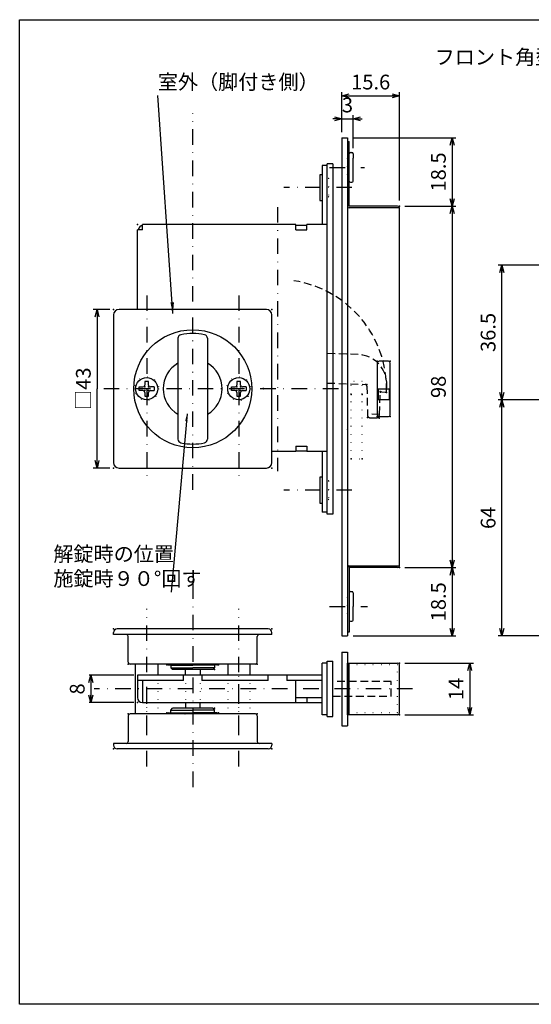
# Model space of a CAD drawing. Extents: x -413 to 405, y -297 to 584.
# Drawn here: x -413 to -274, y -296 to -29 of the extents above; entities that cross this region are included whole.
import ezdxf

# ---------------------------------------------------------------- set-up
doc = ezdxf.new("R2010")
doc.units = 0
doc.header["$LTSCALE"] = 8.4
for name, pattern in [('DASHDOT', [1, 0.5, -0.25, 0, -0.25]), ('DOT', [0.25, 0, -0.25]), ('HIDDEN', [0.375, 0.25, -0.125])]:
    doc.linetypes.add(name, pattern=pattern)
doc.layers.get('0').update_dxf_attribs({"linetype": 'CONTINUOUS'})
doc.layers.add('LEVEL001', color=7, linetype='CONTINUOUS')
doc.styles.add('GMM001', font='txt.shx', dxfattribs={"bigfont": 'bigfont.shx'})
doc.styles.add('GMM002', font='txt.shx', dxfattribs={"width": 0.75, "bigfont": 'bigfont.shx'})
doc.dimstyles.new('GMM012', dxfattribs={"dimtxt": 4, "dimasz": 2, "dimexe": 1, "dimexo": 1.5, "dimgap": 1.714286, "dimtad": 1, "dimdec": 6, "dimtxsty": 'GMM002', "dimblk1": 'OPEN30', "dimblk2": 'OPEN30', "dimsah": 1, "dimcen": 1, "dimdle": 2.5, "dimclrd": 6, "dimclre": 6, "dimclrt": 6, "dimaunit": 1, "dimazin": 3, "dimtfac": 0.625, "dimtdec": 0, "dimtmove": 0, "dimatfit": 3, "dimtolj": 1, "dimtzin": 0})
doc.dimstyles.new('GMM078', dxfattribs={"dimtxt": 4, "dimasz": 2, "dimexe": 1, "dimexo": 1, "dimgap": 1.714286, "dimtad": 3, "dimdec": 6, "dimtxsty": 'GMM002', "dimblk1": 'OPEN30', "dimblk2": 'OPEN30', "dimsah": 1, "dimcen": 1, "dimclrd": 6, "dimclre": 6, "dimclrt": 6, "dimaunit": 1, "dimazin": 3, "dimtfac": 0.625, "dimtdec": 0, "dimtmove": 0, "dimatfit": 3, "dimtolj": 1, "dimtzin": 0})
doc.dimstyles.new('GMM079', dxfattribs={"dimtxt": 4, "dimasz": 2, "dimexe": 0.5, "dimexo": 1, "dimgap": 1.714286, "dimtad": 1, "dimdec": 6, "dimtxsty": 'GMM001', "dimblk1": 'OPEN30', "dimblk2": 'OPEN30', "dimsah": 1, "dimcen": 1, "dimdle": 2.5, "dimclrd": 6, "dimclre": 6, "dimclrt": 6, "dimazin": 3, "dimtfac": 0.625, "dimtdec": 0, "dimtmove": 0, "dimatfit": 3, "dimtolj": 1, "dimtzin": 0})
doc.dimstyles.new('GMM081', dxfattribs={"dimtxt": 4, "dimasz": 2, "dimexe": 0.5, "dimexo": 1, "dimgap": 0, "dimtad": 1, "dimdec": 6, "dimtxsty": 'GMM001', "dimblk1": 'OPEN30', "dimblk2": 'OPEN30', "dimsah": 1, "dimcen": 1, "dimdle": 2.5, "dimse1": 1, "dimse2": 1, "dimclrd": 6, "dimclre": 6, "dimclrt": 6, "dimazin": 3, "dimtfac": 0.625, "dimtdec": 0, "dimtmove": 0, "dimatfit": 3, "dimtolj": 1, "dimtzin": 0})
doc.dimstyles.new('GMM083', dxfattribs={"dimtxt": 4, "dimasz": 3, "dimexe": 1, "dimexo": 1, "dimgap": 0, "dimtad": 1, "dimdec": 6, "dimtxsty": 'GMM002', "dimblk1": 'OPEN30', "dimblk2": 'OPEN30', "dimsah": 1, "dimcen": 1, "dimclrd": 6, "dimclre": 6, "dimclrt": 6, "dimaunit": 1, "dimazin": 3, "dimtfac": 0.625, "dimtdec": 0, "dimtmove": 0, "dimatfit": 3, "dimtolj": 1, "dimtzin": 0})

# ---------------------------------------------------------------- blocks, each defined once
blk = doc.blocks.new('_OPEN30')
at = {"color": 0, "linetype": 'BYBLOCK'}
for p, q in [((-1, 0.268), (0, 0)), ((0, 0), (-1, -0.268)), ((0, 0), (-1, 0))]:
    blk.add_line(p, q, dxfattribs=at)
blk = doc.blocks.new('*D143')
at = {"layer": 'LEVEL001', "color": 6, "linetype": 'CONTINUOUS'}
for p, q in [((-325.53, -59.9), (-325.53, -55.21)), ((-322.53, -64.2), (-322.53, -55.21)), ((-325.53, -56.21), (-328.03, -56.21)), ((-325.53, -56.21), (-322.53, -56.21)), ((-322.53, -56.21), (-320.03, -56.21))]:
    blk.add_line(p, q, dxfattribs=at)
at = {"layer": 'LEVEL001', "color": 6, "linetype": 'CONTINUOUS', "xscale": 2, "yscale": 2, "zscale": 2}
blk.add_blockref('_OPEN30', (-325.53, -56.21), dxfattribs=at)
at = {"layer": 'LEVEL001', "color": 6, "linetype": 'CONTINUOUS', "xscale": 2, "yscale": 2, "zscale": 2, "rotation": 180}
blk.add_blockref('_OPEN30', (-322.53, -56.21), dxfattribs=at)
at = {"layer": 'LEVEL001', "color": 6, "insert": (-324.03, -54.5), "char_height": 4, "attachment_point": 8, "style": 'GMM002'}
blk.add_mtext('\\A1;3', dxfattribs=at)
blk = doc.blocks.new('*D144')
at = {"layer": 'LEVEL001', "color": 6, "linetype": 'CONTINUOUS'}
for p, q in [((-322.53, -61.4), (-294.63, -61.4)), ((-295.63, -61.4), (-295.63, -79.9)), ((-308.43, -79.9), (-294.63, -79.9))]:
    blk.add_line(p, q, dxfattribs=at)
at = {"layer": 'LEVEL001', "color": 6, "linetype": 'CONTINUOUS', "xscale": 2, "yscale": 2, "zscale": 2}
for p, rotation in [((-295.63, -61.4), 90), ((-295.63, -79.9), 270)]:
    blk.add_blockref('_OPEN30', p, dxfattribs=dict(at, rotation=rotation))
at = {"layer": 'LEVEL001', "color": 6, "insert": (-297.35, -70.65), "char_height": 4, "attachment_point": 8, "rotation": 90, "style": 'GMM002'}
blk.add_mtext('\\A1;18.5', dxfattribs=at)
blk = doc.blocks.new('*D145')
at = {"layer": 'LEVEL001', "color": 6, "linetype": 'CONTINUOUS'}
for p, q in [((-308.43, -79.9), (-294.63, -79.9)), ((-295.63, -79.9), (-295.63, -177.9)), ((-308.43, -177.9), (-294.63, -177.9))]:
    blk.add_line(p, q, dxfattribs=at)
at = {"layer": 'LEVEL001', "color": 6, "linetype": 'CONTINUOUS', "xscale": 2, "yscale": 2, "zscale": 2}
for p, rotation in [((-295.63, -79.9), 90), ((-295.63, -177.9), 270)]:
    blk.add_blockref('_OPEN30', p, dxfattribs=dict(at, rotation=rotation))
at = {"layer": 'LEVEL001', "color": 6, "insert": (-297.35, -128.9), "char_height": 4, "attachment_point": 8, "rotation": 90, "style": 'GMM002'}
blk.add_mtext('\\A1;98', dxfattribs=at)
blk = doc.blocks.new('*D146')
at = {"layer": 'LEVEL001', "color": 6, "linetype": 'CONTINUOUS'}
for p, q in [((-325.53, -59.9), (-325.53, -48.99)), ((-325.53, -49.99), (-309.93, -49.99)), ((-309.93, -78.4), (-309.93, -48.99))]:
    blk.add_line(p, q, dxfattribs=at)
at = {"layer": 'LEVEL001', "color": 6, "linetype": 'CONTINUOUS', "xscale": 2, "yscale": 2, "zscale": 2, "rotation": 180}
blk.add_blockref('_OPEN30', (-325.53, -49.99), dxfattribs=at)
at = {"layer": 'LEVEL001', "color": 6, "linetype": 'CONTINUOUS', "xscale": 2, "yscale": 2, "zscale": 2}
blk.add_blockref('_OPEN30', (-309.93, -49.99), dxfattribs=at)
at = {"layer": 'LEVEL001', "color": 6, "insert": (-317.73, -48.28), "char_height": 4, "attachment_point": 8, "style": 'GMM002'}
blk.add_mtext('\\A1;15.6', dxfattribs=at)
blk = doc.blocks.new('*D147')
at = {"layer": 'LEVEL001', "color": 6, "linetype": 'CONTINUOUS'}
for p, q in [((-308.43, -177.9), (-294.63, -177.9)), ((-295.63, -177.9), (-295.63, -196.4)), ((-322.53, -196.4), (-294.63, -196.4))]:
    blk.add_line(p, q, dxfattribs=at)
at = {"layer": 'LEVEL001', "color": 6, "linetype": 'CONTINUOUS', "xscale": 2, "yscale": 2, "zscale": 2}
for p, rotation in [((-295.63, -177.9), 90), ((-295.63, -196.4), 270)]:
    blk.add_blockref('_OPEN30', p, dxfattribs=dict(at, rotation=rotation))
at = {"layer": 'LEVEL001', "color": 6, "insert": (-297.35, -187.15), "char_height": 4, "attachment_point": 8, "rotation": 90, "style": 'GMM002'}
blk.add_mtext('\\A1;18.5', dxfattribs=at)
blk = doc.blocks.new('*D152')
at = {"layer": 'LEVEL001', "color": 6, "linetype": 'CONTINUOUS'}
for p, q in [((-256.85, -132.4), (-283.15, -132.4)), ((-282.15, -196.4), (-282.15, -132.4)), ((-261.85, -196.4), (-283.15, -196.4))]:
    blk.add_line(p, q, dxfattribs=at)
at = {"layer": 'LEVEL001', "color": 6, "linetype": 'CONTINUOUS', "xscale": 2, "yscale": 2, "zscale": 2}
for p, rotation in [((-282.15, -132.4), 90), ((-282.15, -196.4), 270)]:
    blk.add_blockref('_OPEN30', p, dxfattribs=dict(at, rotation=rotation))
at = {"layer": 'LEVEL001', "color": 6, "insert": (-283.86, -164.4), "char_height": 4, "attachment_point": 8, "rotation": 90, "style": 'GMM002'}
blk.add_mtext('\\A1;64', dxfattribs=at)
blk = doc.blocks.new('*D164')
at = {"layer": 'LEVEL001', "color": 6, "linetype": 'CONTINUOUS'}
for p, q in [((-256.85, -95.9), (-283.15, -95.9)), ((-282.15, -132.4), (-282.15, -95.9)), ((-256.85, -132.4), (-283.15, -132.4))]:
    blk.add_line(p, q, dxfattribs=at)
at = {"layer": 'LEVEL001', "color": 6, "linetype": 'CONTINUOUS', "xscale": 2, "yscale": 2, "zscale": 2}
for p, rotation in [((-282.15, -95.9), 90), ((-282.15, -132.4), 270)]:
    blk.add_blockref('_OPEN30', p, dxfattribs=dict(at, rotation=rotation))
at = {"layer": 'LEVEL001', "color": 6, "insert": (-283.86, -114.15), "char_height": 4, "attachment_point": 8, "rotation": 90, "style": 'GMM002'}
blk.add_mtext('\\A1;36.5', dxfattribs=at)
blk = doc.blocks.new('*D175')
at = {"layer": 'LEVEL001', "color": 6, "linetype": 'CONTINUOUS'}
for p, q in [((-308.43, -203.77), (-289.86, -203.77)), ((-290.86, -203.77), (-290.86, -217.77)), ((-308.43, -217.77), (-289.86, -217.77))]:
    blk.add_line(p, q, dxfattribs=at)
at = {"layer": 'LEVEL001', "color": 6, "linetype": 'CONTINUOUS', "xscale": 2, "yscale": 2, "zscale": 2}
for p, rotation in [((-290.86, -203.77), 90), ((-290.86, -217.77), 270)]:
    blk.add_blockref('_OPEN30', p, dxfattribs=dict(at, rotation=rotation))
at = {"layer": 'LEVEL001', "color": 6, "insert": (-292.57, -210.77), "char_height": 4, "attachment_point": 8, "rotation": 90, "style": 'GMM002'}
blk.add_mtext('\\A1;14', dxfattribs=at)
blk = doc.blocks.new('*D188')
at = {"layer": 'LEVEL001', "color": 6, "linetype": 'CONTINUOUS'}
for p, q in [((-388.53, -107.9), (-393.01, -107.9)), ((-392.01, -107.9), (-392.01, -129.4)), ((-392.01, -150.9), (-392.01, -129.4)), ((-388.53, -150.9), (-393.01, -150.9))]:
    blk.add_line(p, q, dxfattribs=at)
at = {"layer": 'LEVEL001', "color": 6, "linetype": 'CONTINUOUS', "xscale": 2, "yscale": 2, "zscale": 2}
for p, rotation in [((-392.01, -107.9), 90), ((-392.01, -150.9), 270)]:
    blk.add_blockref('_OPEN30', p, dxfattribs=dict(at, rotation=rotation))
at = {"layer": 'LEVEL001', "color": 6, "insert": (-393.72, -129.4), "char_height": 4, "attachment_point": 8, "rotation": 90, "style": 'GMM002'}
blk.add_mtext('\\A1;□43', dxfattribs=at)
blk = doc.blocks.new('*D189')
at = {"layer": 'LEVEL001', "color": 6, "linetype": 'CONTINUOUS'}
for p, q in [((-382.03, -207.07), (-394.17, -207.07)), ((-393.67, -207.07), (-393.67, -214.47)), ((-382.03, -214.47), (-394.17, -214.47))]:
    blk.add_line(p, q, dxfattribs=at)
at = {"layer": 'LEVEL001', "color": 6, "linetype": 'CONTINUOUS', "xscale": 2, "yscale": 2, "zscale": 2}
for p, rotation in [((-393.67, -207.07), 90), ((-393.67, -214.47), 270)]:
    blk.add_blockref('_OPEN30', p, dxfattribs=dict(at, rotation=rotation))
at = {"layer": 'LEVEL001', "color": 6, "insert": (-395.38, -210.77), "char_height": 4, "attachment_point": 8, "rotation": 90, "style": 'GMM001'}
blk.add_mtext('\\A1;8', dxfattribs=at)

msp = doc.modelspace()

# ---------------------------------------------------------------- linework, layer by layer
at = {"layer": 'LEVEL001', "color": 2, "linetype": 'DASHDOT'}
for p, q in [((-366.0290504, -156.7676796), (-366.0290504, -54.6991812)), ((-328.8846825, -69.4027671), (-319.366181, -69.4027671)), ((-322.8076387, -74.9027671), (-341.2914463, -74.9027671)), ((-343.0290504, -80.1686487), (-343.0290504, -151.7095334)), ((-378.5290504, -104.1327158), (-378.5290504, -154.3715105)), ((-353.5290504, -104.1327158), (-353.5290504, -154.3715105)), ((-326.4824221, -129.4027671), (-391.3437379, -129.4027671)), ((-322.8076387, -156.9027671), (-341.2914463, -156.9027671)), ((-366.0290504, -182.1848813), (-366.0290504, -239.0351502)), ((-378.5290504, -231.7719169), (-378.5290504, -189.0658853)), ((-378.5290504, -231.7719169), (-378.5290504, -189.0658853)), ((-353.5290504, -231.7719169), (-353.5290504, -189.0658853)), ((-328.8846825, -188.4027671), (-318.6297511, -188.4027671)), ((-353.5290504, -222.1763574), (-353.5290504, -206.9887819)), ((-306.3434127, -210.7683072), (-392.8208367, -210.7683072)), ((-378.5290504, -222.1763574), (-378.5290504, -210.2387819))]:
    msp.add_line(p, q, dxfattribs=at)
at = {"layer": 'LEVEL001', "color": 7, "linetype": 'CONTINUOUS'}
for p, q in [((-325.5290504, -61.4027671), (-325.5290504, -196.4027671)), ((-325.5290504, -61.4027671), (-324.0290504, -61.4027671)), ((-324.0290504, -61.4027671), (-324.0290504, -196.4027671)), ((-324.0290504, -62.4027671), (-323.5290504, -62.4027671)), ((-324.0290504, -62.4027671), (-324.0290504, -65.7027671)), ((-323.5290504, -79.9027671), (-323.5290504, -62.4027671)), ((-323.2290504, -65.4027671), (-322.8290504, -65.4027671)), ((-322.5290504, -65.7027671), (-322.5290504, -66.9027671)), ((-329.5290504, -68.9027671), (-330.9290504, -68.9027671)), ((-330.9290504, -68.9027671), (-330.9290504, -84.9027671)), ((-328.0290504, -68.4027671), (-329.5290504, -68.4027671)), ((-328.0290504, -68.4027671), (-329.5290504, -68.4027671)), ((-329.5290504, -163.4027671), (-329.5290504, -68.4027671)), ((-328.0290504, -68.4027671), (-328.0290504, -163.4027671)), ((-331.5290504, -71.4027671), (-331.5290504, -78.4027671)), ((-330.9290504, -71.4027671), (-331.5290504, -71.4027671)), ((-322.5290504, -73.1027671), (-322.5290504, -71.9027671)), ((-324.0290504, -73.1027671), (-324.0290504, -77.9027671)), ((-323.2290504, -73.4027671), (-322.8290504, -73.4027671)), ((-331.5290504, -78.4027671), (-330.9290504, -78.4027671)), ((-310.4290504, -79.9027671), (-323.5290504, -79.9027671)), ((-324.0290504, -80.4027671), (-324.0290504, -81.4027671)), ((-309.9290504, -80.4027671), (-323.5290504, -80.4027671)), ((-309.9290504, -177.4027671), (-309.9290504, -80.4027671)), ((-368.6290504, -84.9027671), (-379.6290504, -84.9027671)), ((-379.6290504, -86.3027671), (-379.6290504, -84.9027671)), ((-363.4290504, -84.9027671), (-368.6290504, -84.9027671)), ((-338.0290504, -84.9027671), (-363.4290504, -84.9027671)), ((-338.0290504, -86.3027671), (-338.0290504, -84.9027671)), ((-338.0290504, -85.1027671), (-335.0290504, -85.1027671)), ((-329.5290504, -84.9027671), (-335.0290504, -84.9027671)), ((-335.0290504, -86.3027671), (-335.0290504, -84.9027671)), ((-379.6290504, -86.3027671), (-381.0290504, -86.3027671)), ((-381.0290504, -107.9027671), (-381.0290504, -86.3027671)), ((-338.0290504, -86.3027671), (-335.0290504, -86.3027671)), ((-387.5290504, -109.4027671), (-387.5290504, -149.4027671)), ((-346.0290504, -107.9027671), (-386.0290504, -107.9027671)), ((-344.5290504, -149.4027671), (-344.5290504, -109.4027671)), ((-370.0290504, -115.7279728), (-370.0290504, -143.0775615)), ((-362.0290504, -115.7279728), (-362.0290504, -143.0775615)), ((-315.9290504, -122.4523891), (-315.9290504, -136.4523891)), ((-312.9290504, -121.9523891), (-315.4290504, -121.9523891)), ((-312.4290504, -136.4523891), (-312.4290504, -122.4523891)), ((-378.0290504, -127.4027671), (-379.0290504, -127.4027671)), ((-379.0290504, -127.4027671), (-379.0290504, -128.4027671)), ((-378.0290504, -128.4027671), (-378.0290504, -127.4027671)), ((-353.0290504, -127.4027671), (-354.0290504, -127.4027671)), ((-354.0290504, -127.4027671), (-354.0290504, -128.4027671)), ((-353.0290504, -128.4027671), (-353.0290504, -127.4027671)), ((-380.5290504, -129.9027671), (-380.5290504, -128.9027671)), ((-380.5290504, -128.9027671), (-379.5290504, -128.9027671)), ((-379.5290504, -129.9027671), (-380.5290504, -129.9027671)), ((-379.0290504, -130.4027671), (-379.0290504, -131.4027671)), ((-378.0290504, -131.4027671), (-378.0290504, -130.4027671)), ((-376.5290504, -128.9027671), (-377.5290504, -128.9027671)), ((-377.5290504, -129.9027671), (-376.5290504, -129.9027671)), ((-376.5290504, -128.9027671), (-376.5290504, -129.9027671)), ((-355.5290504, -129.9027671), (-355.5290504, -128.9027671)), ((-355.5290504, -128.9027671), (-354.5290504, -128.9027671)), ((-354.5290504, -129.9027671), (-355.5290504, -129.9027671)), ((-354.0290504, -130.4027671), (-354.0290504, -131.4027671)), ((-353.0290504, -131.4027671), (-353.0290504, -130.4027671)), ((-351.5290504, -128.9027671), (-352.5290504, -128.9027671)), ((-352.5290504, -129.9027671), (-351.5290504, -129.9027671)), ((-351.5290504, -128.9027671), (-351.5290504, -129.9027671)), ((-379.0290504, -131.4027671), (-378.0290504, -131.4027671)), ((-354.0290504, -131.4027671), (-353.0290504, -131.4027671)), ((-315.4290504, -136.9523891), (-312.9290504, -136.9523891)), ((-338.0290504, -146.4027671), (-344.5290504, -146.4027671)), ((-338.0290504, -145.0027671), (-338.0290504, -146.4027671)), ((-338.0290504, -145.0027671), (-335.0290504, -145.0027671)), ((-338.0290504, -146.2027671), (-335.0290504, -146.2027671)), ((-335.0290504, -145.0027671), (-335.0290504, -146.4027671)), ((-329.5290504, -146.4027671), (-335.0290504, -146.4027671)), ((-330.9290504, -146.4027671), (-330.9290504, -162.9027671)), ((-386.0290504, -150.9027671), (-346.0290504, -150.9027671)), ((-331.5290504, -153.4027671), (-331.5290504, -160.4027671)), ((-330.9290504, -153.4027671), (-331.5290504, -153.4027671)), ((-325.5290504, -152.1527671), (-325.5290504, -152.3601264)), ((-331.5290504, -160.4027671), (-330.9290504, -160.4027671)), ((-329.5290504, -162.9027671), (-330.9290504, -162.9027671)), ((-328.0290504, -163.4027671), (-329.5290504, -163.4027671)), ((-323.5290504, -177.4027671), (-309.9290504, -177.4027671)), ((-310.4290504, -177.9027671), (-323.5290504, -177.9027671)), ((-323.5290504, -177.9027671), (-323.5290504, -188.4027671)), ((-323.2290504, -184.4027671), (-322.8290504, -184.4027671)), ((-322.5290504, -184.7027671), (-322.5290504, -188.4027671)), ((-323.5290504, -188.4027671), (-323.5290504, -195.4027671)), ((-322.5290504, -192.1027671), (-322.5290504, -188.4027671)), ((-345.5290504, -194.5183072), (-386.5290504, -194.5183072)), ((-353.0290504, -194.5183072), (-379.0290504, -194.5183072)), ((-323.2290504, -192.4027671), (-322.8290504, -192.4027671)), ((-387.5290504, -196.0183072), (-387.5290504, -195.5183072)), ((-344.5290504, -196.0183072), (-387.5290504, -196.0183072)), ((-383.5290504, -203.5183072), (-383.5290504, -196.5183072)), ((-348.5290504, -203.5183072), (-348.5290504, -196.5183072)), ((-344.5290504, -196.0183072), (-344.5290504, -195.5183072)), ((-325.5290504, -196.4027671), (-324.0290504, -196.4027671)), ((-323.5290504, -195.4027671), (-324.0290504, -195.4027671)), ((-325.5290504, -200.7683072), (-324.0290504, -200.7683072)), ((-325.5290504, -200.7683072), (-325.5290504, -220.7683072)), ((-324.0290504, -200.7683072), (-324.0290504, -220.7683072)), ((-349.0290504, -204.0183072), (-383.0290504, -204.0183072)), ((-380.3501606, -204.0183072), (-381.5290504, -204.0183072)), ((-381.5290504, -217.5183072), (-381.5290504, -204.0183072)), ((-375.5290504, -204.0183072), (-375.5290504, -207.0683072)), ((-372.5290504, -204.2683072), (-366.0290504, -204.2683072)), ((-371.9790504, -204.3183072), (-366.0290504, -204.3183072)), ((-371.9790504, -204.3183072), (-371.9790504, -205.0183072)), ((-371.9790504, -205.0183072), (-371.4790504, -205.5183072)), ((-371.9790504, -205.0183072), (-366.0290504, -205.0183072)), ((-371.2790504, -204.3183072), (-371.2790504, -204.2683072)), ((-359.5290504, -204.2683072), (-366.0290504, -204.2683072)), ((-360.0790504, -204.3183072), (-366.0290504, -204.3183072)), ((-360.0790504, -205.0183072), (-366.0290504, -205.0183072)), ((-360.7790504, -204.3183072), (-360.7790504, -204.2683072)), ((-360.5790504, -205.5183072), (-360.0790504, -205.0183072)), ((-360.0790504, -204.3183072), (-360.0790504, -205.0183072)), ((-356.5290504, -204.0183072), (-356.5290504, -207.0683072)), ((-350.5290504, -204.0183072), (-350.5290504, -207.0683072)), ((-330.9290504, -217.7683072), (-330.9290504, -203.7683072)), ((-329.5290504, -203.7683072), (-330.9290504, -203.7683072)), ((-329.5290504, -218.2683072), (-329.5290504, -203.2683072)), ((-329.5290504, -203.2683072), (-328.0290504, -203.2683072)), ((-328.0290504, -218.2683072), (-328.0290504, -203.2683072)), ((-324.0290504, -217.7683072), (-324.0290504, -203.7683072)), ((-324.0290504, -203.7683072), (-310.4290504, -203.7683072)), ((-323.5290504, -217.7683072), (-323.5290504, -203.7683072)), ((-309.9290504, -217.2683072), (-309.9290504, -204.2683072)), ((-368.5290504, -207.0683072), (-381.0290504, -207.0683072)), ((-381.0290504, -207.0683072), (-381.0290504, -213.0683072)), ((-366.0290504, -205.5183072), (-371.4790504, -205.5183072)), ((-368.5290504, -208.4683072), (-368.5290504, -207.0683072)), ((-363.5290504, -207.0683072), (-368.5290504, -207.0683072)), ((-368.0290504, -207.0683072), (-368.0290504, -205.5183072)), ((-360.5790504, -205.5183072), (-366.0290504, -205.5183072)), ((-364.0290504, -205.5183072), (-364.0290504, -207.0683072)), ((-363.5290504, -207.0683072), (-363.5290504, -208.4683072)), ((-330.9290504, -207.0683072), (-363.5290504, -207.0683072)), ((-345.5290504, -208.4683072), (-345.5290504, -207.0683072)), ((-340.5290504, -207.0683072), (-340.5290504, -208.4683072)), ((-368.5290504, -208.4683072), (-381.0290504, -208.4683072)), ((-379.6290504, -208.4683072), (-379.6290504, -214.4683072)), ((-345.5290504, -208.4683072), (-363.5290504, -208.4683072)), ((-330.9290504, -208.4683072), (-340.5290504, -208.4683072)), ((-338.0290504, -214.4683072), (-338.0290504, -208.4683072)), ((-338.0290504, -213.0683072), (-330.9290504, -213.0683072)), ((-335.0290504, -213.0683072), (-335.0290504, -214.4683072)), ((-379.6290504, -214.4683072), (-330.9290504, -214.4683072)), ((-379.6290504, -214.4683072), (-330.9290504, -214.4683072)), ((-371.9790504, -216.5183072), (-371.4790504, -216.0183072)), ((-366.0290504, -216.0183072), (-371.4790504, -216.0183072)), ((-368.0290504, -214.4683072), (-368.0290504, -216.0183072)), ((-360.5790504, -216.0183072), (-366.0290504, -216.0183072)), ((-364.0290504, -216.0183072), (-364.0290504, -214.4683072)), ((-360.5790504, -216.0183072), (-360.0790504, -216.5183072)), ((-383.5290504, -218.0183072), (-383.5290504, -225.0183072)), ((-349.0290504, -217.5183072), (-383.0290504, -217.5183072)), ((-380.3501606, -217.5183072), (-381.5290504, -217.5183072)), ((-380.3501606, -217.5183072), (-381.5290504, -217.5183072)), ((-372.5290504, -217.2683072), (-366.0290504, -217.2683072)), ((-371.9790504, -216.5183072), (-366.0290504, -216.5183072)), ((-371.9790504, -217.2183072), (-371.9790504, -216.5183072)), ((-371.9790504, -217.2183072), (-366.0290504, -217.2183072)), ((-371.2790504, -217.2183072), (-371.2790504, -217.2683072)), ((-360.0790504, -216.5183072), (-366.0290504, -216.5183072)), ((-360.0790504, -217.2183072), (-366.0290504, -217.2183072)), ((-359.5290504, -217.2683072), (-366.0290504, -217.2683072)), ((-360.7790504, -217.2183072), (-360.7790504, -217.2683072)), ((-360.0790504, -217.2183072), (-360.0790504, -216.5183072)), ((-348.5290504, -218.0183072), (-348.5290504, -225.0183072)), ((-329.5290504, -217.7683072), (-330.9290504, -217.7683072)), ((-329.5290504, -218.2683072), (-328.0290504, -218.2683072)), ((-310.4290504, -217.7683072), (-324.0290504, -217.7683072)), ((-325.5290504, -220.7683072), (-324.0290504, -220.7683072)), ((-344.5290504, -225.5183072), (-387.5290504, -225.5183072)), ((-387.5290504, -225.5183072), (-387.5290504, -226.0183072)), ((-344.5290504, -225.5183072), (-344.5290504, -226.0183072)), ((-345.5290504, -227.0183072), (-386.5290504, -227.0183072)), ((-353.0290504, -227.0183072), (-379.0290504, -227.0183072))]:
    msp.add_line(p, q, dxfattribs=at)
at = {"layer": 'LEVEL001', "color": 2, "linetype": 'DOT'}
for p, q in [((-325.5290504, -65.4527671), (-324.0790504, -66.9027671)), ((-323.5290504, -65.5527671), (-324.0290504, -65.5527671)), ((-324.0290504, -65.7027671), (-323.5290504, -65.7027671)), ((-324.0790504, -66.9027671), (-324.0790504, -71.9027671)), ((-324.0790504, -66.9027671), (-322.5290504, -66.9027671)), ((-329.5290504, -71.4027671), (-330.9290504, -71.4027671)), ((-329.1790504, -72.4027671), (-328.0290504, -71.2527671)), ((-325.5290504, -73.3527671), (-324.0790504, -71.9027671)), ((-324.0790504, -71.9027671), (-322.5290504, -71.9027671)), ((-329.1790504, -72.4027671), (-331.5290504, -72.4027671)), ((-329.1790504, -72.4027671), (-329.1790504, -77.4027671)), ((-324.0290504, -73.1027671), (-323.5290504, -73.1027671)), ((-324.0290504, -73.2527671), (-323.5290504, -73.2527671)), ((-329.1790504, -77.4027671), (-331.5290504, -77.4027671)), ((-330.9290504, -78.4027671), (-329.5290504, -78.4027671)), ((-329.1790504, -77.4027671), (-328.0290504, -78.5527671)), ((-325.5290504, -95.9027671), (-324.0290504, -95.9027671)), ((-328.0290504, -127.9027671), (-329.5290504, -127.9027671)), ((-320.0290504, -127.4027671), (-323.0290504, -127.4027671)), ((-323.0290504, -148.4027671), (-323.0290504, -127.4027671)), ((-320.0290504, -148.4027671), (-320.0290504, -127.4027671)), ((-324.0290504, -140.5527671), (-324.0290504, -140.1527671)), ((-324.0290504, -140.9027671), (-324.0290504, -145.9027671)), ((-323.0290504, -148.4027671), (-320.0290504, -148.4027671)), ((-329.1790504, -154.4027671), (-331.5290504, -154.4027671)), ((-329.5290504, -153.4027671), (-330.9290504, -153.4027671)), ((-329.1790504, -154.4027671), (-328.0290504, -153.2527671)), ((-329.1790504, -154.4027671), (-329.1790504, -159.4027671)), ((-329.1790504, -159.4027671), (-331.5290504, -159.4027671)), ((-329.1790504, -159.4027671), (-328.0290504, -160.5527671)), ((-330.9290504, -160.4027671), (-329.5290504, -160.4027671)), ((-325.5290504, -184.4527671), (-324.0790504, -185.9027671)), ((-324.0790504, -185.9027671), (-324.0790504, -190.9027671)), ((-324.0790504, -185.9027671), (-322.5290504, -185.9027671)), ((-323.5290504, -184.5527671), (-324.0290504, -184.5527671)), ((-324.0290504, -184.7027671), (-323.5290504, -184.7027671)), ((-325.5290504, -192.3527671), (-324.0790504, -190.9027671)), ((-324.0790504, -190.9027671), (-322.5290504, -190.9027671)), ((-324.0290504, -192.1027671), (-323.5290504, -192.1027671)), ((-324.0290504, -192.2527671), (-323.5290504, -192.2527671)), ((-368.1790504, -204.0183072), (-366.0290504, -204.0183072)), ((-363.8790504, -204.0183072), (-366.0290504, -204.0183072)), ((-310.4290504, -204.2683072), (-324.0290504, -204.2683072)), ((-310.4290504, -217.2683072), (-310.4290504, -204.2683072)), ((-368.0290504, -207.0683072), (-368.0290504, -214.4683072)), ((-364.0290504, -207.0683072), (-364.0290504, -214.4683072)), ((-323.5290504, -206.9183072), (-324.0290504, -206.9183072)), ((-323.5290504, -214.6183072), (-324.0290504, -214.6183072)), ((-368.1790504, -217.5183072), (-366.0290504, -217.5183072)), ((-363.8790504, -217.5183072), (-366.0290504, -217.5183072)), ((-310.4290504, -217.2683072), (-324.0290504, -217.2683072))]:
    msp.add_line(p, q, dxfattribs=at)
at = {"layer": 'LEVEL001', "color": 2, "linetype": 'CONTINUOUS'}
for p, q in [((-322.5290504, -71.9027671), (-322.5290504, -66.9027671)), ((-315.7290504, -129.4027671), (-315.7290504, -132.4027671)), ((-315.7290504, -129.4027671), (-312.7290504, -129.4027671)), ((-312.7290504, -132.4027671), (-315.7290504, -132.4027671))]:
    msp.add_line(p, q, dxfattribs=at)
at = {"layer": 'LEVEL001', "color": 7, "linetype": 'HIDDEN'}
for p, q in [((-321.0996697, -120.1473761), (-329.5290504, -119.8589075)), ((-329.5290504, -127.8635907), (-319.2475216, -128.2154431)), ((-318.7647358, -128.7045064), (-318.5970107, -136.5814153)), ((-315.350584, -136.3534865), (-315.1500714, -130.4942796)), ((-314.8050248, -130.2079681), (-313.7798761, -130.3642856)), ((-313.4348295, -130.0779741), (-313.3779644, -128.41631)), ((-315.350584, -136.3534865), (-318.603858, -136.2421536)), ((-317.9211105, -137.2661039), (-316.3842008, -137.3186997)), ((-312.1290504, -208.7683072), (-328.0290504, -208.7683072)), ((-312.1290504, -212.7683072), (-312.1290504, -208.7683072)), ((-328.0290504, -212.7683072), (-312.1290504, -212.7683072))]:
    msp.add_line(p, q, dxfattribs=at)
at = {"layer": 'LEVEL001', "color": 1, "linetype": 'CONTINUOUS'}
msp.add_line((-312.7290504, -129.4027671), (-312.7290504, -132.4027671), dxfattribs=at)
at = {"layer": 'LEVEL001', "color": 1, "linetype": 'DOT'}
for p, q in [((-375.5290504, -207.0683072), (-375.5290504, -217.5183072)), ((-356.5290504, -207.0683072), (-356.5290504, -217.5183072)), ((-350.5290504, -207.0683072), (-350.5290504, -217.5183072)), ((-375.5290504, -217.5183072), (-380.3501606, -217.5183072)), ((-350.5290504, -217.5183072), (-356.5290504, -217.5183072))]:
    msp.add_line(p, q, dxfattribs=at)
at = {"layer": 'LEVEL001', "color": 3, "linetype": 'CONTINUOUS'}
msp.add_lwpolyline([(-413, -296.2530347), (-413, -29.3765173), (-25, -29.3765173), (-25, -296.2530347)], close=True, dxfattribs=at)
at = {"layer": 'LEVEL001', "color": 7, "linetype": 'CONTINUOUS'}
for centre, radius in [((-366.0290504, -129.4027671), 16), ((-378.5290504, -129.4027671), 3), ((-353.5290504, -129.4027671), 3)]:
    msp.add_circle(centre, radius, dxfattribs=at)
at = {"layer": 'LEVEL001', "color": 2, "linetype": 'DOT'}
for centre, radius in [((-378.5290504, -129.4027671), 3.25), ((-378.5290504, -129.4027671), 3), ((-353.5290504, -129.4027671), 3.25), ((-353.5290504, -129.4027671), 3.25), ((-353.5290504, -129.4027671), 3)]:
    msp.add_circle(centre, radius, dxfattribs=at)
at = {"layer": 'LEVEL001', "color": 7, "linetype": 'CONTINUOUS'}
for centre, radius, start, end in [((-323.2290504, -65.7027671), 0.3, 90, 179.999999999), ((-322.8290504, -65.7027671), 0.3, 0, 90), ((-323.2290504, -73.1027671), 0.3, 180, 270), ((-322.8290504, -73.1027671), 0.3, 270.000000001, 0), ((-323.5290504, -79.9027671), 0.5, 180, 270), ((-310.4290504, -80.4027671), 0.5, 0, 90), ((-379.3290504, -86.6027671), 1.5, 101.536959033, 168.463040967), ((-386.0290504, -109.4027671), 1.5, 90, 180), ((-346.0290504, -109.4027671), 1.5, 0, 90), ((-369.0290504, -115.7279728), 1, 102.373625116, 180), ((-366.0290504, -129.4027671), 15, 77.626374884, 102.373625116), ((-363.0290504, -115.7279728), 1, 0, 77.626374884), ((-366.0290504, -129.4027671), 8, 120, 240), ((-366.0290504, -129.4027671), 8, 300, 60), ((-315.4290504, -122.4523891), 0.5, 90, 180), ((-312.9290504, -122.4523891), 0.5, 0, 90), ((-379.5290504, -128.4027671), 0.5, 270, 0), ((-379.5290504, -130.4027671), 0.5, 0, 90), ((-377.5290504, -128.4027671), 0.5, 179.999999999, 270), ((-377.5290504, -130.4027671), 0.5, 90, 180), ((-354.5290504, -128.4027671), 0.5, 270, 0), ((-354.5290504, -130.4027671), 0.5, 0, 90), ((-352.5290504, -128.4027671), 0.5, 179.999999999, 270), ((-352.5290504, -130.4027671), 0.5, 90, 180), ((-315.4290504, -136.4523891), 0.5, 180, 270), ((-312.9290504, -136.4523891), 0.5, 270, 0), ((-369.0290504, -143.0775615), 1, 180, 257.626374884), ((-366.0290504, -129.4027671), 15, 257.626374884, 282.373625116), ((-363.0290504, -143.0775615), 1, 282.373625116, 0), ((-386.0290504, -149.4027671), 1.5, 180, 270), ((-346.0290504, -149.4027671), 1.5, 270, 0), ((-323.5290504, -177.9027671), 0.5, 90, 180), ((-310.4290504, -177.4027671), 0.5, 270, 0), ((-323.2290504, -184.7027671), 0.3, 90, 179.999999999), ((-322.8290504, -184.7027671), 0.3, 0, 90.000000001), ((-323.2290504, -192.1027671), 0.3, 180, 270), ((-322.8290504, -192.1027671), 0.3, 270, 0), ((-386.5290504, -195.5183072), 1, 90, 180), ((-345.5290504, -195.5183072), 1, 0, 90), ((-384.0290504, -196.5183072), 0.5, 0, 90), ((-348.0290504, -196.5183072), 0.5, 90, 180), ((-383.0290504, -203.5183072), 0.5, 180, 270), ((-372.5290504, -203.7683072), 0.5, 210, 270), ((-359.5290504, -203.7683072), 0.5, 270, 330), ((-349.0290504, -203.5183072), 0.5, 270, 0), ((-310.4290504, -204.2683072), 0.5, 0, 90), ((-379.6290504, -213.0683072), 1.4, 180, 270), ((-383.0290504, -218.0183072), 0.5, 90, 180), ((-372.5290504, -217.7683072), 0.5, 90, 150), ((-359.5290504, -217.7683072), 0.5, 30, 90), ((-349.0290504, -218.0183072), 0.5, 0, 90), ((-310.4290504, -217.2683072), 0.5, 270, 0), ((-386.5290504, -226.0183072), 1, 180, 270), ((-384.0290504, -225.0183072), 0.5, 270, 0), ((-348.0290504, -225.0183072), 0.5, 180, 270), ((-345.5290504, -226.0183072), 1, 270, 0)]:
    msp.add_arc(centre, radius, start, end, dxfattribs=at)
at = {"layer": 'LEVEL001', "color": 2, "linetype": 'HIDDEN'}
msp.add_arc((-343.0290504, -129.4027671), 29.6, 358.633375827, 81.433375827, dxfattribs=at)
at = {"layer": 'LEVEL001', "color": 7, "linetype": 'HIDDEN'}
for centre, radius, start, end in [((-321.373284, -128.1426957), 8, 358.04, 88.04), ((-346.7108522, -129.2027671), 0.2, 179.602109443, 270), ((-319.2646225, -128.7151506), 0.5, 1.21983012, 88.04), ((-314.8502469, -130.5045401), 0.3, 81.330163192, 178.040000001), ((-313.734654, -130.0677136), 0.3, 261.330163193, 358.04), ((-317.8971693, -136.5665134), 0.7, 181.21983012, 268.04), ((-316.349999, -136.3192848), 1, 268.04, 358.04)]:
    msp.add_arc(centre, radius, start, end, dxfattribs=at)
at = {"layer": 'LEVEL001', "color": 2, "linetype": 'DOT'}
msp.add_arc((-330.9290504, -213.0683072), 1.4, 270, 0, dxfattribs=at)
at = {"layer": 'LEVEL001', "color": 7}
for p in [(-309.9290504, -79.9027671), (-381.0290504, -84.9027671), (-387.5290504, -107.9027671), (-344.5290504, -107.9027671), (-315.9290504, -121.9523891), (-312.4290504, -121.9523891), (-379.0290504, -128.9027671), (-379.0290504, -129.9027671), (-378.0290504, -128.9027671), (-378.0290504, -129.9027671), (-354.0290504, -128.9027671), (-354.0290504, -129.9027671), (-353.0290504, -128.9027671), (-353.0290504, -129.9027671), (-318.7748051, -128.2316204), (-315.138533, -130.1571139), (-313.4463679, -130.4151399), (-318.5829137, -137.2434558), (-315.9290504, -136.9523891), (-315.3847858, -137.3529015), (-312.4290504, -136.9523891), (-387.5290504, -150.9027671), (-344.5290504, -150.9027671), (-309.9290504, -177.9027671), (-387.5290504, -194.5183072), (-344.5290504, -194.5183072), (-383.5290504, -204.0183072), (-373.0290504, -204.2683072), (-359.0290504, -204.2683072), (-348.5290504, -204.0183072), (-309.9290504, -203.7683072), (-360.0790504, -205.5183072), (-381.0290504, -214.4683072), (-360.0790504, -216.0183072), (-383.5290504, -217.5183072), (-373.0290504, -217.2683072), (-359.0290504, -217.2683072), (-348.5290504, -217.5183072), (-309.9290504, -217.7683072), (-387.5290504, -227.0183072), (-344.5290504, -227.0183072)]:
    msp.add_point(p, dxfattribs=at)
at = {"layer": 'LEVEL001', "color": 2}
for p in [(-323.0290504, -130.9523891), (-320.0290504, -130.9523891), (-323.0290504, -148.4027671), (-320.0290504, -148.4027671)]:
    msp.add_point(p, dxfattribs=at)

# ---------------------------------------------------------------- texts
at = {"layer": 'LEVEL001', "color": 6, "char_height": 4}
for s, insert, attachment_point, style in [('\\A1;フロント角型はＲなし', (-300.3695592, -41.5137902), 7, 'GMM001'), ('\\A1;室外（脚付き側）', (-375.5017527, -48.2452925), 7, 'GMM002'), ('\\A1;解錠時の位置\\P施錠時９０%%d回す', (-403.8596743, -177.5236714), 4, 'GMM001')]:
    msp.add_mtext(s, dxfattribs=dict(at, insert=insert, attachment_point=attachment_point, style=style))

# ---------------------------------------------------------------- dimensions: what is measured, and where the dimension line sits
at = {"layer": 'LEVEL001', "color": 6, "linetype": 'CONTINUOUS'}
for base, p2, picture, middle in [((-309.9290504, -49.993449), (-309.9290504, -79.9027671), '*D146', (-317.7290504, -49.993449)), ((-322.5290504, -56.2140724), (-322.5290504, -65.7027671), '*D143', (-324.0290504, -56.2140724))]:
    dim = msp.add_linear_dim(base=base, p1=(-325.5290504, -61.4027671), p2=p2, dimstyle='GMM012', dxfattribs=at)
    dim.commit()
    dim.dimension.update_dxf_attribs({"geometry": picture, "text_midpoint": middle})
for base, p1, p2, angle, picture, middle in [((-295.6343849, -79.9027671), (-324.0290504, -61.4027671), (-309.9290504, -79.9027671), 270, '*D144', (-295.6343849, -70.6527671)), ((-295.6343849, -177.9027671), (-309.9290504, -79.9027671), (-309.9290504, -177.9027671), 270, '*D145', (-295.6343849, -128.9027671)), ((-282.1497761, -95.9027671), (-255.3526251, -132.4027671), (-255.3526251, -95.9027671), 90, '*D164', (-282.1497761, -114.1527671)), ((-282.1497761, -132.4027671), (-260.3526251, -196.4027671), (-255.3526251, -132.4027671), 90, '*D152', (-282.1497761, -164.4027671)), ((-295.6343849, -196.4027671), (-309.9290504, -177.9027671), (-324.0290504, -196.4027671), 270, '*D147', (-295.6343849, -187.1527671)), ((-290.8589446, -217.7683072), (-309.9290504, -203.7683072), (-309.9290504, -217.7683072), 270, '*D175', (-290.8589446, -210.7683072))]:
    dim = msp.add_linear_dim(base=base, p1=p1, p2=p2, angle=angle, dimstyle='GMM012', dxfattribs=at)
    dim.commit()
    dim.dimension.update_dxf_attribs({"geometry": picture, "text_midpoint": middle})
dim = msp.add_linear_dim(base=(-392.0086297, -150.9027671), p1=(-387.5290504, -107.9027671), p2=(-387.5290504, -150.9027671), angle=270, dimstyle='GMM078', override={"dimpost": '□<>'}, dxfattribs=at)
dim.commit()
dim.dimension.update_dxf_attribs({"geometry": '*D188', "text_midpoint": (-392.0086297, -129.4027671)})
dim = msp.add_linear_dim(base=(-393.6699958, -214.4683072), p1=(-381.0290504, -207.0683072), p2=(-381.0290504, -214.4683072), angle=270, text='\\A1;8', dimstyle='GMM079', dxfattribs=at)
dim.commit()
dim.dimension.update_dxf_attribs({"geometry": '*D189', "text_midpoint": (-393.6699958, -210.7683072)})

# ---------------------------------------------------------------- leaders
for points, dimstyle in [([(-371.3947817, -108.9972863), (-375.5017527, -49.9595783)], 'GMM083'), ([(-367.582445, -136.2154601), (-371.8596743, -184.5712904)], 'GMM081')]:
    msp.add_leader(points, dimstyle=dimstyle, dxfattribs=at)

doc.saveas('drawing.dxf')
